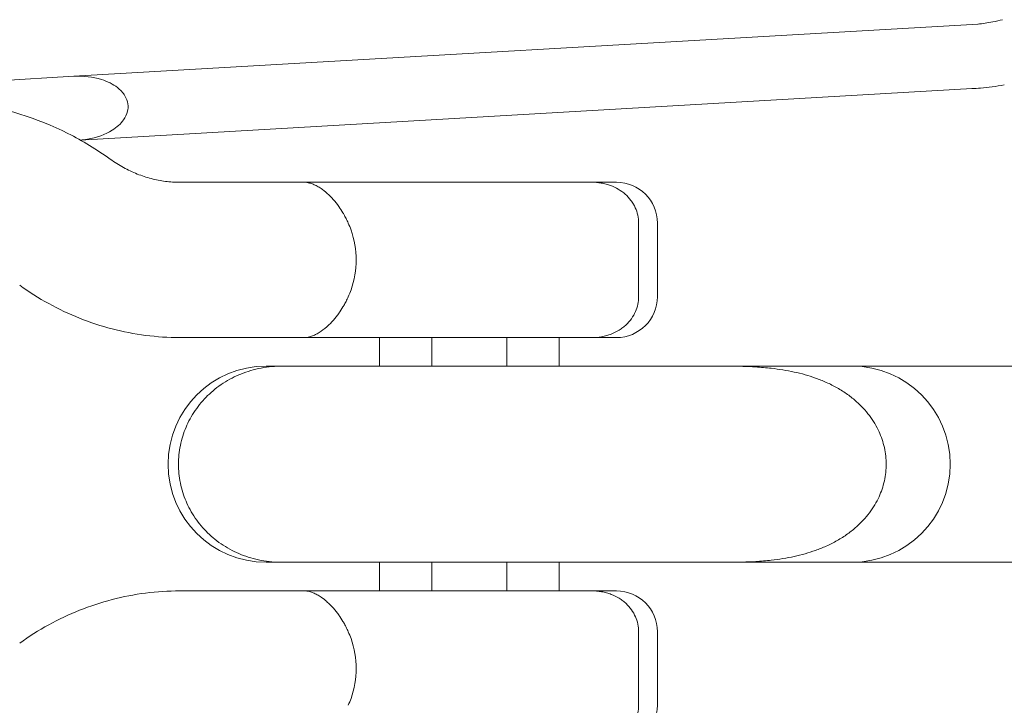
# Model space of a CAD drawing. Units: millimetres. Extents: x -10215 to 12289, y -7585 to 7741.
# Drawn here: x 8316 to 8437, y -29 to 54 of the extents above; entities that cross this region are included whole.
import ezdxf

# ---------------------------------------------------------------- set-up
doc = ezdxf.new("R2010")
doc.units = ezdxf.units.MM
doc.header["$LTSCALE"] = 0.2
doc.header["$MEASUREMENT"] = 0
doc.header["$PDMODE"] = 1
doc.layers.add('HAGS-Dim Plan', color=7, linetype='Continuous', lineweight=100)
doc.styles.get("Standard").update_dxf_attribs({"font": 'g13f12d.shx', "height": 300})
doc.dimstyles.new('HAGS - Dim Plan', dxfattribs={"dimtxt": 300, "dimasz": 200, "dimexe": 0.18, "dimexo": 0.0625, "dimgap": 150, "dimtad": 0, "dimlfac": 0.001, "dimrnd": 0.05, "dimzin": 1, "dimdsep": 46, "dimtxsty": 'Standard', "dimblk": 'HAGS - Dim Plan arrow', "dimcen": 0.1, "dimse1": 1, "dimse2": 1, "dimclrd": 1, "dimadec": 0, "dimazin": 0, "dimtfac": 1, "dimtofl": 0, "dimtmove": 0, "dimatfit": 3, "dimfxl": 1, "dimtolj": 1, "dimtzin": 0, "dimarcsym": 0})

# ---------------------------------------------------------------- blocks, each defined once
blk = doc.blocks.new('HAGS - Dim Plan arrow')
at = {"color": 1, "lineweight": 0}
blk.add_lwpolyline([(0, 0, 0, 0.35, 0), (-1, 0, 0.015, 0.015, 0)], format="xyseb", dxfattribs=at)
blk = doc.blocks.new('*D6')
at = {"layer": 'Defpoints', "color": 0, "transparency": 16777216}
for p in [(3230, 5900.54), (3230, -5899.46), (12092.36, -5899.46)]:
    blk.add_point(p, dxfattribs=at)
at = {"layer": 'HAGS-Dim Plan', "color": 1, "lineweight": -2, "transparency": 16777216}
for p, q in [((12092.36, 5700.54), (12092.36, 650.98)), ((12092.36, -5699.46), (12092.36, -649.9))]:
    blk.add_line(p, q, dxfattribs=at)
at = {"layer": 'HAGS-Dim Plan', "color": 1, "lineweight": -2, "transparency": 16777216, "xscale": 200, "yscale": 200, "zscale": 200}
for p, rotation in [((12092.36, 5900.54), 90), ((12092.36, -5899.46), 270)]:
    blk.add_blockref('HAGS - Dim Plan arrow', p, dxfattribs=dict(at, rotation=rotation))
at = {"layer": 'HAGS-Dim Plan', "color": 0, "transparency": 16777216, "insert": (12092.36, 0.54), "char_height": 300, "attachment_point": 5, "rotation": 90}
blk.add_mtext('\\A1;11.80m', dxfattribs=at)
blk = doc.blocks.new('*D7')
at = {"layer": 'Defpoints', "color": 0, "transparency": 16777216}
for p in [(3580, 4848.7, 10), (3580, -4847.62, 10), (11467.72, -4847.62)]:
    blk.add_point(p, dxfattribs=at)
at = {"layer": 'HAGS-Dim Plan', "color": 1, "lineweight": -2, "transparency": 16777216}
for p, q in [((11467.72, 4648.7), (11467.72, 612.19)), ((11467.72, -4647.62), (11467.72, -611.11))]:
    blk.add_line(p, q, dxfattribs=at)
at = {"layer": 'HAGS-Dim Plan', "color": 1, "lineweight": -2, "transparency": 16777216, "xscale": 200, "yscale": 200, "zscale": 200}
for p, rotation in [((11467.72, 4848.7), 90), ((11467.72, -4847.62), 270)]:
    blk.add_blockref('HAGS - Dim Plan arrow', p, dxfattribs=dict(at, rotation=rotation))
at = {"layer": 'HAGS-Dim Plan', "color": 0, "transparency": 16777216, "insert": (11467.72, 0.54), "char_height": 300, "attachment_point": 5, "rotation": 90}
blk.add_mtext('\\A1;9.70m', dxfattribs=at)
blk = doc.blocks.new('*D9')
at = {"layer": 'Defpoints', "color": 0, "transparency": 16777216}
for p in [(8422.53, 6909.51), (-8422.53, 0.54, 10), (8422.53, 0.54, 10)]:
    blk.add_point(p, dxfattribs=at)
at = {"layer": 'HAGS-Dim Plan', "color": 1, "lineweight": -2, "transparency": 16777216}
for p, q in [((-8222.53, 6909.51), (-680.44, 6909.51)), ((8222.53, 6909.51), (680.44, 6909.51))]:
    blk.add_line(p, q, dxfattribs=at)
at = {"layer": 'HAGS-Dim Plan', "color": 1, "lineweight": -2, "transparency": 16777216, "xscale": 200, "yscale": 200, "zscale": 200, "rotation": 180}
blk.add_blockref('HAGS - Dim Plan arrow', (-8422.53, 6909.51), dxfattribs=at)
at = {"layer": 'HAGS-Dim Plan', "color": 1, "lineweight": -2, "transparency": 16777216, "xscale": 200, "yscale": 200, "zscale": 200}
blk.add_blockref('HAGS - Dim Plan arrow', (8422.53, 6909.51), dxfattribs=at)
at = {"layer": 'HAGS-Dim Plan', "color": 0, "transparency": 16777216, "insert": (0, 6909.51), "char_height": 300, "attachment_point": 5}
blk.add_mtext('\\A1;16.85m', dxfattribs=at)

msp = doc.modelspace()

# ---------------------------------------------------------------- linework, layer by layer
at = {"linetype": 'Continuous', "lineweight": 0}
for p, q in [((8433.796, 53.855), (8323.109, 47.467)), ((8323.109, 47.467), (8269.597, 44.379)), ((8433.039, 45.962), (8323.911, 39.664)), ((8336.074, 34.5), (8351.323, 34.5)), ((8359.928, 34.5), (8386.495, 34.5)), ((8386.495, 34.5), (8389.528, 34.5)), ((8392.24, 29.5), (8392.24, 20.5)), ((8392.24, 29.5), (8392.24, 20.5)), ((8394.528, 20.5), (8394.528, 29.5)), ((8336.074, 15.5), (8351.323, 15.5)), ((8386.495, 15.5), (8359.928, 15.5)), ((8360.528, 15.5), (8360.528, 12)), ((8366.945, 12), (8366.945, 15.5)), ((8366.945, 12), (8366.945, 15.5)), ((8376.111, 15.5), (8376.111, 12)), ((8376.111, 15.5), (8376.111, 12)), ((8382.528, 15.5), (8382.528, 12)), ((8389.528, 15.5), (8386.495, 15.5)), ((8348.619, 12), (8346.65, 12)), ((8382.117, 12), (8348.619, 12)), ((8403.372, 12), (8382.117, 12)), ((8405.836, 12), (8403.372, 12)), ((8418.368, 12), (8405.836, 12)), ((8556.005, 12), (8418.368, 12)), ((8346.65, -12), (8348.619, -12)), ((8348.619, -12), (8382.117, -12)), ((8360.528, -12), (8360.528, -15.5)), ((8366.945, -15.5), (8366.945, -12)), ((8366.945, -15.5), (8366.945, -12)), ((8376.111, -12), (8376.111, -15.5)), ((8376.111, -12), (8376.111, -15.5)), ((8403.372, -12), (8382.117, -12)), ((8382.528, -12), (8382.528, -15.5)), ((8405.836, -12), (8403.372, -12)), ((8405.836, -12), (8418.368, -12)), ((8556.005, -12), (8418.368, -12)), ((8336.074, -15.5), (8351.323, -15.5)), ((8359.928, -15.5), (8386.495, -15.5)), ((8386.495, -15.5), (8389.528, -15.5)), ((8392.24, -20.5), (8392.24, -29.5)), ((8392.24, -20.5), (8392.24, -29.5)), ((8394.528, -20.5), (8394.528, -29.5))]:
    msp.add_line(p, q, dxfattribs=at)
at = {"linetype": 'Continuous', "lineweight": 0, "extrusion": (0, 0, -1)}
for centre, radius, start, end in [((-8389.528, 29.5), 5, 90, 180), ((-8389.528, 20.5), 5, 180, 270), ((-8346.65, 0), 12, 270, 90), ((-8418.368, 0), 12, 90, 270), ((-8389.528, -20.5), 5, 90, 180), ((-8389.528, -29.5), 5, 180, 270)]:
    msp.add_arc(centre, radius, start, end, dxfattribs=at)
for start_param, end_param in [(1.5707963, 1.6982734), (1.5707963, 1.6982734), (-1.6982734, -1.5707963), (-1.6982734, -1.5707963)]:
    msp.add_ellipse((8403.372, 0), major_axis=(-25.114, 0), ratio=0.4778157, start_param=start_param, end_param=end_param, dxfattribs=at)
at = {"linetype": 'Continuous', "lineweight": 0}
for points, knots in [([(8433.758, 53.853), (8434.311, 53.909), (8434.937, 54.003), (8435.978, 54.207), (8436.38, 54.296), (8436.787, 54.395)], [0.0474633, 0.0474633, 0.0474633, 0.0474633, 2.2166971, 2.2166971, 3.5112337, 3.5112337, 3.5112337, 3.5112337]), ([(8323.109, 47.467), (8324.294, 47.536), (8325.468, 47.4), (8327.258, 46.837), (8327.919, 46.504), (8328.813, 45.813), (8329.14, 45.473), (8329.558, 44.775), (8329.682, 44.447), (8329.74, 44.044), (8329.746, 43.989), (8329.75, 43.933)], [7.592298, 7.592298, 7.592298, 7.592298, 10.2376576, 10.2376576, 12.1780061, 12.1780061, 13.5346589, 13.5346589, 14.5689885, 14.5689885, 14.734366, 14.734366, 14.734366, 14.734366]), ([(8323.109, 47.467), (8324.294, 47.536), (8325.468, 47.4), (8327.258, 46.837), (8327.919, 46.504), (8328.813, 45.813), (8329.14, 45.473), (8329.558, 44.775), (8329.682, 44.447), (8329.74, 44.044), (8329.746, 43.989), (8329.75, 43.933)], [7.592298, 7.592298, 7.592298, 7.592298, 10.2376576, 10.2376576, 12.1780061, 12.1780061, 13.5346589, 13.5346589, 14.5689885, 14.5689885, 14.734366, 14.734366, 14.734366, 14.734366]), ([(8436.99, 46.417), (8435.989, 46.226), (8435.012, 46.09), (8433.723, 45.988), (8433.362, 45.969), (8433.008, 45.96)], [0, 0, 0, 0, 3.2257311, 3.2257311, 4.5216169, 4.5216169, 4.5216169, 4.5216169]), ([(8289.564, 40.804), (8292.185, 42.064), (8294.944, 43.021), (8301.902, 44.551), (8306.179, 44.739), (8314.54, 43.65), (8318.62, 42.379), (8324.193, 39.564), (8325.922, 38.514), (8327.565, 37.336)], [5.88353474, 5.88353474, 5.88353474, 5.88353474, 6.09241659, 6.09241659, 6.39715168, 6.39715168, 6.70078975, 6.70078975, 6.84525511, 6.84525511, 6.84525511, 6.84525511]), ([(8329.75, 43.933), (8329.769, 43.69), (8329.749, 43.447), (8329.607, 42.819), (8329.431, 42.459), (8328.868, 41.668), (8328.399, 41.241), (8326.973, 40.349), (8325.923, 39.968), (8324.493, 39.727), (8324.201, 39.691), (8323.906, 39.667)], [-13.1602553, -13.1602553, -13.1602553, -13.1602553, -12.4349202, -12.4349202, -11.2567095, -11.2567095, -9.5621857, -9.5621857, -7.1082817, -7.1082817, -6.4885692, -6.4885692, -6.4885692, -6.4885692]), ([(8329.75, 43.933), (8329.769, 43.69), (8329.749, 43.447), (8329.607, 42.819), (8329.431, 42.459), (8328.868, 41.668), (8328.399, 41.241), (8326.973, 40.349), (8325.923, 39.968), (8324.493, 39.727), (8324.201, 39.691), (8323.906, 39.667)], [-13.1602553, -13.1602553, -13.1602553, -13.1602553, -12.4349202, -12.4349202, -11.2567095, -11.2567095, -9.5621857, -9.5621857, -7.1082817, -7.1082817, -6.4885692, -6.4885692, -6.4885692, -6.4885692]), ([(8327.565, 37.336), (8328.097, 36.955), (8328.641, 36.612), (8329.747, 36.004), (8330.309, 35.739), (8331.443, 35.287), (8332.016, 35.099), (8333.169, 34.799), (8333.748, 34.687), (8334.91, 34.537), (8335.492, 34.5), (8336.074, 34.5)], [2.57952285, 2.57952285, 2.57952285, 2.57952285, 2.69193681, 2.69193681, 2.80435077, 2.80435077, 2.91676473, 2.91676473, 3.02917869, 3.02917869, 3.14159265, 3.14159265, 3.14159265, 3.14159265]), ([(8351.323, 34.5), (8351.428, 34.5), (8351.534, 34.492), (8351.642, 34.477), (8351.751, 34.463), (8351.861, 34.441), (8351.973, 34.412), (8352.045, 34.393), (8352.118, 34.371), (8352.191, 34.347), (8352.347, 34.295), (8352.506, 34.229), (8352.668, 34.15), (8352.825, 34.074), (8352.985, 33.986), (8353.146, 33.886), (8353.23, 33.834), (8353.314, 33.778), (8353.398, 33.72), (8353.624, 33.563), (8353.85, 33.386), (8354.075, 33.187), (8354.093, 33.17), (8354.111, 33.154), (8354.13, 33.138), (8354.373, 32.919), (8354.616, 32.674), (8354.853, 32.408), (8354.864, 32.394), (8354.876, 32.381), (8354.888, 32.368), (8355.111, 32.113), (8355.328, 31.841), (8355.535, 31.552), (8355.54, 31.546), (8355.544, 31.54), (8355.548, 31.534), (8355.724, 31.288), (8355.893, 31.03), (8356.055, 30.758), (8356.091, 30.699), (8356.126, 30.639), (8356.16, 30.579), (8356.254, 30.414), (8356.344, 30.248), (8356.432, 30.076), (8356.527, 29.888), (8356.619, 29.694), (8356.705, 29.5)], [0, 0, 0, 0, 0.000645024, 0.000645024, 0.000645024, 0.001290047, 0.001290047, 0.001290047, 0.001703074, 0.001703074, 0.001703074, 0.002580094, 0.002580094, 0.002580094, 0.003427556, 0.003427556, 0.003427556, 0.003870141, 0.003870141, 0.003870141, 0.005063532, 0.005063532, 0.005063532, 0.005160188, 0.005160188, 0.005160188, 0.006450235, 0.006450235, 0.006450235, 0.006514942, 0.006514942, 0.006514942, 0.007740283, 0.007740283, 0.007740283, 0.007766034, 0.007766034, 0.007766034, 0.00880488, 0.00880488, 0.00880488, 0.00903033, 0.00903033, 0.00903033, 0.009647726, 0.009647726, 0.009647726, 0.010320377, 0.010320377, 0.010320377, 0.010320377]), ([(8359.928, 34.5), (8359.636, 34.5), (8359.324, 34.5), (8358.999, 34.5), (8358.671, 34.5), (8358.332, 34.5), (8357.984, 34.5), (8357.635, 34.5), (8357.277, 34.5), (8356.912, 34.5), (8356.547, 34.5), (8356.178, 34.5), (8355.807, 34.5), (8355.435, 34.5), (8355.062, 34.5), (8354.687, 34.5), (8354.312, 34.5), (8353.936, 34.5), (8353.561, 34.5), (8353.185, 34.5), (8352.81, 34.5), (8352.437, 34.5), (8352.063, 34.5), (8351.693, 34.5), (8351.323, 34.5)], [0, 0, 0, 0, 0.0011412971, 0.0011412971, 0.0011412971, 0.0022898731, 0.0022898731, 0.0022898731, 0.0034384499, 0.0034384499, 0.0034384499, 0.0045870252, 0.0045870252, 0.0045870252, 0.0057356012, 0.0057356012, 0.0057356012, 0.0068841773, 0.0068841773, 0.0068841773, 0.0080327533, 0.0080327533, 0.0080327533, 0.0091812598, 0.0091812598, 0.0091812598, 0.0091812598]), ([(8386.495, 34.5), (8386.864, 34.5), (8387.269, 34.47), (8387.866, 34.368), (8388.064, 34.325), (8388.445, 34.222), (8388.63, 34.163), (8389.113, 33.985), (8389.442, 33.834), (8390.062, 33.468), (8390.354, 33.254), (8390.844, 32.82), (8391.089, 32.561), (8391.407, 32.136), (8391.505, 31.988), (8391.682, 31.69), (8391.76, 31.539), (8391.954, 31.112), (8392.064, 30.794), (8392.207, 30.141), (8392.24, 29.807), (8392.24, 29.5)], [-7.9885663, -7.9885663, -7.9885663, -7.9885663, -6.879431, -6.879431, -6.3248633, -6.3248633, -5.7702957, -5.7702957, -4.7804139, -4.7804139, -3.7905322, -3.7905322, -2.8156, -2.8156, -2.3281339, -2.3281339, -1.8406678, -1.8406678, -0.9203339, -0.9203339, 0, 0, 0, 0]), ([(8386.495, 34.5), (8386.864, 34.5), (8387.269, 34.47), (8387.866, 34.368), (8388.064, 34.325), (8388.445, 34.222), (8388.63, 34.163), (8389.113, 33.985), (8389.442, 33.834), (8390.062, 33.468), (8390.354, 33.254), (8390.844, 32.82), (8391.089, 32.561), (8391.407, 32.136), (8391.505, 31.988), (8391.682, 31.69), (8391.76, 31.539), (8391.954, 31.112), (8392.064, 30.794), (8392.207, 30.141), (8392.24, 29.807), (8392.24, 29.5)], [-7.9885663, -7.9885663, -7.9885663, -7.9885663, -6.879431, -6.879431, -6.3248633, -6.3248633, -5.7702957, -5.7702957, -4.7804139, -4.7804139, -3.7905322, -3.7905322, -2.8156, -2.8156, -2.3281339, -2.3281339, -1.8406678, -1.8406678, -0.9203339, -0.9203339, 0, 0, 0, 0]), ([(8356.705, 29.5), (8356.826, 29.226), (8356.938, 28.944), (8357.448, 27.488), (8357.667, 26.209), (8357.667, 23.791), (8357.448, 22.512), (8356.938, 21.056), (8356.826, 20.774), (8356.705, 20.5)], [2.44847107, 2.44847107, 2.44847107, 2.44847107, 2.5381235, 2.5381235, 2.90095374, 2.90095374, 3.26378397, 3.26378397, 3.35343641, 3.35343641, 3.35343641, 3.35343641]), ([(8316.494, 21.895), (8317.633, 21.078), (8318.819, 20.329), (8321.271, 18.983), (8322.536, 18.384), (8325.129, 17.349), (8326.456, 16.913), (8329.155, 16.21), (8330.525, 15.944), (8333.289, 15.589), (8334.681, 15.5), (8336.074, 15.5)], [2.57952285, 2.57952285, 2.57952285, 2.57952285, 2.69193681, 2.69193681, 2.80435077, 2.80435077, 2.91676473, 2.91676473, 3.02917869, 3.02917869, 3.14159265, 3.14159265, 3.14159265, 3.14159265]), ([(8356.705, 20.5), (8356.618, 20.303), (8356.526, 20.109), (8356.43, 19.921), (8356.344, 19.752), (8356.256, 19.588), (8356.163, 19.426), (8356.127, 19.364), (8356.091, 19.303), (8356.055, 19.242), (8355.894, 18.971), (8355.723, 18.71), (8355.547, 18.464), (8355.543, 18.459), (8355.539, 18.453), (8355.535, 18.448), (8355.326, 18.157), (8355.109, 17.884), (8354.887, 17.631), (8354.642, 17.352), (8354.391, 17.098), (8354.134, 16.866), (8354.114, 16.848), (8354.094, 16.83), (8354.074, 16.812), (8353.762, 16.537), (8353.451, 16.304), (8353.145, 16.114), (8352.988, 16.016), (8352.832, 15.929), (8352.677, 15.854), (8352.513, 15.774), (8352.35, 15.707), (8352.19, 15.653), (8352.118, 15.629), (8352.047, 15.608), (8351.977, 15.589), (8351.863, 15.56), (8351.752, 15.538), (8351.643, 15.523), (8351.534, 15.508), (8351.428, 15.5), (8351.323, 15.5)], [0.019713797, 0.019713797, 0.019713797, 0.019713797, 0.020392497, 0.020392497, 0.020392497, 0.021003064, 0.021003064, 0.021003064, 0.021236064, 0.021236064, 0.021236064, 0.022269794, 0.022269794, 0.022269794, 0.022292332, 0.022292332, 0.022292332, 0.023519444, 0.023519444, 0.023519444, 0.024870867, 0.024870867, 0.024870867, 0.024976109, 0.024976109, 0.024976109, 0.026611218, 0.026611218, 0.026611218, 0.027449401, 0.027449401, 0.027449401, 0.028338212, 0.028338212, 0.028338212, 0.028738669, 0.028738669, 0.028738669, 0.029383302, 0.029383302, 0.029383302, 0.030027936, 0.030027936, 0.030027936, 0.030027936]), ([(8392.24, 20.5), (8392.24, 20.204), (8392.209, 19.881), (8392.076, 19.25), (8391.973, 18.941), (8391.729, 18.384), (8391.562, 18.085), (8391.165, 17.531), (8390.936, 17.276), (8390.584, 16.946), (8390.448, 16.83), (8390.16, 16.61), (8390.007, 16.505), (8389.533, 16.213), (8389.196, 16.051), (8388.7, 15.86), (8388.51, 15.797), (8388.116, 15.688), (8387.913, 15.642), (8387.296, 15.532), (8386.877, 15.5), (8386.495, 15.5)], [0, 0, 0, 0, 0.8883469, 0.8883469, 1.7766938, 1.7766938, 2.714409, 2.714409, 3.6521243, 3.6521243, 4.1623994, 4.1623994, 4.6726745, 4.6726745, 5.6932248, 5.6932248, 6.2670236, 6.2670236, 6.8408224, 6.8408224, 7.9884201, 7.9884201, 7.9884201, 7.9884201]), ([(8392.24, 20.5), (8392.24, 20.204), (8392.209, 19.881), (8392.076, 19.25), (8391.973, 18.941), (8391.729, 18.384), (8391.562, 18.085), (8391.165, 17.531), (8390.936, 17.276), (8390.584, 16.946), (8390.448, 16.83), (8390.16, 16.61), (8390.007, 16.505), (8389.533, 16.213), (8389.196, 16.051), (8388.7, 15.86), (8388.51, 15.797), (8388.116, 15.688), (8387.913, 15.642), (8387.296, 15.532), (8386.877, 15.5), (8386.495, 15.5)], [0, 0, 0, 0, 0.8883469, 0.8883469, 1.7766938, 1.7766938, 2.714409, 2.714409, 3.6521243, 3.6521243, 4.1623994, 4.1623994, 4.6726745, 4.6726745, 5.6932248, 5.6932248, 6.2670236, 6.2670236, 6.8408224, 6.8408224, 7.9884201, 7.9884201, 7.9884201, 7.9884201]), ([(8351.323, 15.5), (8351.691, 15.5), (8352.062, 15.5), (8352.436, 15.5), (8352.809, 15.5), (8353.184, 15.5), (8353.559, 15.5), (8353.935, 15.5), (8354.311, 15.5), (8354.685, 15.5), (8355.06, 15.5), (8355.433, 15.5), (8355.804, 15.5), (8356.175, 15.5), (8356.544, 15.5), (8356.909, 15.5), (8357.273, 15.5), (8357.634, 15.5), (8357.982, 15.5), (8358.33, 15.5), (8358.668, 15.5), (8358.994, 15.5), (8359.319, 15.5), (8359.633, 15.5), (8359.928, 15.5)], [-0.0000141421, -0.0000141421, -0.0000141421, -0.0000141421, 0.0011280531, 0.0011280531, 0.0011280531, 0.0022702484, 0.0022702484, 0.0022702484, 0.0034128447, 0.0034128447, 0.0034128447, 0.0045546389, 0.0045546389, 0.0045546389, 0.0056968342, 0.0056968342, 0.0056968342, 0.0068390295, 0.0068390295, 0.0068390295, 0.0079812247, 0.0079812247, 0.0079812247, 0.00912342, 0.00912342, 0.00912342, 0.00912342]), ([(8335.932, 0), (8335.932, 0.364), (8335.949, 0.746), (8336.025, 1.521), (8336.084, 1.914), (8336.242, 2.693), (8336.341, 3.078), (8336.573, 3.822), (8336.705, 4.18), (8336.991, 4.858), (8337.159, 5.209), (8337.538, 5.905), (8337.749, 6.251), (8338.206, 6.92), (8338.452, 7.242), (8338.963, 7.848), (8339.229, 8.132), (8339.769, 8.66), (8340.069, 8.928), (8340.709, 9.441), (8341.049, 9.687), (8341.751, 10.142), (8342.114, 10.352), (8342.843, 10.728), (8343.209, 10.894), (8343.943, 11.189), (8344.344, 11.33), (8345.178, 11.575), (8345.61, 11.679), (8346.481, 11.843), (8346.921, 11.904), (8347.787, 11.982), (8348.213, 12), (8348.619, 12)], [0, 0, 0, 0, 1.0934468, 1.0934468, 2.1868937, 2.1868937, 3.2803405, 3.2803405, 4.3737873, 4.3737873, 5.4876927, 5.4876927, 6.6015982, 6.6015982, 7.7155036, 7.7155036, 8.829409, 8.829409, 9.981004, 9.981004, 11.1325989, 11.1325989, 12.2841938, 12.2841938, 13.4357887, 13.4357887, 14.655519, 14.655519, 15.8752493, 15.8752493, 17.0949796, 17.0949796, 18.3147098, 18.3147098, 18.3147098, 18.3147098]), ([(8335.932, 0), (8335.932, 0.364), (8335.949, 0.746), (8336.025, 1.521), (8336.084, 1.914), (8336.242, 2.693), (8336.341, 3.078), (8336.573, 3.822), (8336.705, 4.18), (8336.991, 4.858), (8337.159, 5.209), (8337.538, 5.905), (8337.749, 6.251), (8338.206, 6.92), (8338.452, 7.242), (8338.963, 7.848), (8339.229, 8.132), (8339.769, 8.66), (8340.069, 8.928), (8340.709, 9.441), (8341.049, 9.687), (8341.751, 10.142), (8342.114, 10.352), (8342.843, 10.728), (8343.209, 10.894), (8343.943, 11.189), (8344.344, 11.33), (8345.178, 11.575), (8345.61, 11.679), (8346.481, 11.843), (8346.921, 11.904), (8347.787, 11.982), (8348.213, 12), (8348.619, 12)], [0, 0, 0, 0, 1.0934468, 1.0934468, 2.1868937, 2.1868937, 3.2803405, 3.2803405, 4.3737873, 4.3737873, 5.4876927, 5.4876927, 6.6015982, 6.6015982, 7.7155036, 7.7155036, 8.829409, 8.829409, 9.981004, 9.981004, 11.1325989, 11.1325989, 12.2841938, 12.2841938, 13.4357887, 13.4357887, 14.655519, 14.655519, 15.8752493, 15.8752493, 17.0949796, 17.0949796, 18.3147098, 18.3147098, 18.3147098, 18.3147098]), ([(8406.564, 11.903), (8407.201, 11.864), (8407.841, 11.81), (8409.425, 11.631), (8410.364, 11.482), (8412.179, 11.087), (8413.055, 10.84), (8414.31, 10.394), (8414.758, 10.216), (8415.655, 9.813), (8416.104, 9.587), (8416.977, 9.092), (8417.4, 8.823), (8418.199, 8.253), (8418.574, 7.953), (8419.188, 7.405), (8419.461, 7.14), (8419.989, 6.571), (8420.244, 6.268), (8420.72, 5.636), (8420.94, 5.307), (8421.336, 4.641), (8421.511, 4.304), (8421.795, 3.68), (8421.92, 3.366), (8422.14, 2.714), (8422.234, 2.375), (8422.385, 1.69), (8422.442, 1.343), (8422.515, 0.659), (8422.532, 0.322), (8422.532, -0.322), (8422.515, -0.659), (8422.442, -1.343), (8422.385, -1.69), (8422.234, -2.375), (8422.14, -2.714), (8421.92, -3.366), (8421.795, -3.68), (8421.511, -4.304), (8421.336, -4.641), (8420.94, -5.307), (8420.72, -5.636), (8420.244, -6.268), (8419.989, -6.571), (8419.461, -7.14), (8419.188, -7.405), (8418.574, -7.953), (8418.199, -8.253), (8417.4, -8.823), (8416.977, -9.092), (8416.104, -9.587), (8415.655, -9.813), (8414.758, -10.216), (8414.31, -10.394), (8413.055, -10.84), (8412.179, -11.087), (8410.364, -11.482), (8409.425, -11.631), (8407.841, -11.81), (8407.201, -11.864), (8406.564, -11.903)], [75.9541882, 75.9541882, 75.9541882, 75.9541882, 77.7183031, 77.7183031, 80.3351025, 80.3351025, 82.9519019, 82.9519019, 84.3311284, 84.3311284, 85.7103549, 85.7103549, 87.0895813, 87.0895813, 88.4688078, 88.4688078, 89.558235, 89.558235, 90.6476621, 90.6476621, 91.7370893, 91.7370893, 92.8265164, 92.8265164, 93.7934629, 93.7934629, 94.7604093, 94.7604093, 95.7273557, 95.7273557, 96.6943022, 96.6943022, 97.6612486, 97.6612486, 98.628195, 98.628195, 99.5951415, 99.5951415, 100.5620879, 100.5620879, 101.6515151, 101.6515151, 102.7409422, 102.7409422, 103.8303694, 103.8303694, 104.9197965, 104.9197965, 106.299023, 106.299023, 107.6782495, 107.6782495, 109.0574759, 109.0574759, 110.4367024, 110.4367024, 113.0535018, 113.0535018, 115.6703012, 115.6703012, 117.4344161, 117.4344161, 117.4344161, 117.4344161]), ([(8406.564, 11.903), (8407.201, 11.864), (8407.841, 11.81), (8409.425, 11.631), (8410.364, 11.482), (8412.179, 11.087), (8413.055, 10.84), (8414.31, 10.394), (8414.758, 10.216), (8415.655, 9.813), (8416.104, 9.587), (8416.977, 9.092), (8417.4, 8.823), (8418.199, 8.253), (8418.574, 7.953), (8419.188, 7.405), (8419.461, 7.14), (8419.989, 6.571), (8420.244, 6.268), (8420.72, 5.636), (8420.94, 5.307), (8421.336, 4.641), (8421.511, 4.304), (8421.795, 3.68), (8421.92, 3.366), (8422.14, 2.714), (8422.234, 2.375), (8422.385, 1.69), (8422.442, 1.343), (8422.515, 0.659), (8422.532, 0.322), (8422.532, -0.322), (8422.515, -0.659), (8422.442, -1.343), (8422.385, -1.69), (8422.234, -2.375), (8422.14, -2.714), (8421.92, -3.366), (8421.795, -3.68), (8421.511, -4.304), (8421.336, -4.641), (8420.94, -5.307), (8420.72, -5.636), (8420.244, -6.268), (8419.989, -6.571), (8419.461, -7.14), (8419.188, -7.405), (8418.574, -7.953), (8418.199, -8.253), (8417.4, -8.823), (8416.977, -9.092), (8416.104, -9.587), (8415.655, -9.813), (8414.758, -10.216), (8414.31, -10.394), (8413.055, -10.84), (8412.179, -11.087), (8410.364, -11.482), (8409.425, -11.631), (8407.841, -11.81), (8407.201, -11.864), (8406.564, -11.903)], [75.9541882, 75.9541882, 75.9541882, 75.9541882, 77.7183031, 77.7183031, 80.3351025, 80.3351025, 82.9519019, 82.9519019, 84.3311284, 84.3311284, 85.7103549, 85.7103549, 87.0895813, 87.0895813, 88.4688078, 88.4688078, 89.558235, 89.558235, 90.6476621, 90.6476621, 91.7370893, 91.7370893, 92.8265164, 92.8265164, 93.7934629, 93.7934629, 94.7604093, 94.7604093, 95.7273557, 95.7273557, 96.6943022, 96.6943022, 97.6612486, 97.6612486, 98.628195, 98.628195, 99.5951415, 99.5951415, 100.5620879, 100.5620879, 101.6515151, 101.6515151, 102.7409422, 102.7409422, 103.8303694, 103.8303694, 104.9197965, 104.9197965, 106.299023, 106.299023, 107.6782495, 107.6782495, 109.0574759, 109.0574759, 110.4367024, 110.4367024, 113.0535018, 113.0535018, 115.6703012, 115.6703012, 117.4344161, 117.4344161, 117.4344161, 117.4344161]), ([(8348.619, -12), (8348.213, -12), (8347.787, -11.982), (8346.921, -11.904), (8346.481, -11.843), (8345.61, -11.679), (8345.178, -11.575), (8344.344, -11.33), (8343.943, -11.189), (8343.209, -10.894), (8342.843, -10.728), (8342.114, -10.352), (8341.751, -10.142), (8341.049, -9.687), (8340.709, -9.441), (8340.069, -8.928), (8339.769, -8.66), (8339.229, -8.132), (8338.963, -7.848), (8338.452, -7.242), (8338.206, -6.92), (8337.749, -6.251), (8337.538, -5.905), (8337.159, -5.209), (8336.991, -4.858), (8336.705, -4.18), (8336.573, -3.822), (8336.341, -3.078), (8336.242, -2.693), (8336.084, -1.914), (8336.025, -1.521), (8335.949, -0.746), (8335.932, -0.364), (8335.932, 0)], [57.4165057, 57.4165057, 57.4165057, 57.4165057, 58.636236, 58.636236, 59.8559663, 59.8559663, 61.0756965, 61.0756965, 62.2954268, 62.2954268, 63.4470217, 63.4470217, 64.5986167, 64.5986167, 65.7502116, 65.7502116, 66.9018065, 66.9018065, 68.015712, 68.015712, 69.1296174, 69.1296174, 70.2435228, 70.2435228, 71.3574283, 71.3574283, 72.4508751, 72.4508751, 73.5443219, 73.5443219, 74.6377687, 74.6377687, 75.7312156, 75.7312156, 75.7312156, 75.7312156]), ([(8348.619, -12), (8348.213, -12), (8347.787, -11.982), (8346.921, -11.904), (8346.481, -11.843), (8345.61, -11.679), (8345.178, -11.575), (8344.344, -11.33), (8343.943, -11.189), (8343.209, -10.894), (8342.843, -10.728), (8342.114, -10.352), (8341.751, -10.142), (8341.049, -9.687), (8340.709, -9.441), (8340.069, -8.928), (8339.769, -8.66), (8339.229, -8.132), (8338.963, -7.848), (8338.452, -7.242), (8338.206, -6.92), (8337.749, -6.251), (8337.538, -5.905), (8337.159, -5.209), (8336.991, -4.858), (8336.705, -4.18), (8336.573, -3.822), (8336.341, -3.078), (8336.242, -2.693), (8336.084, -1.914), (8336.025, -1.521), (8335.949, -0.746), (8335.932, -0.364), (8335.932, 0)], [57.4165057, 57.4165057, 57.4165057, 57.4165057, 58.636236, 58.636236, 59.8559663, 59.8559663, 61.0756965, 61.0756965, 62.2954268, 62.2954268, 63.4470217, 63.4470217, 64.5986167, 64.5986167, 65.7502116, 65.7502116, 66.9018065, 66.9018065, 68.015712, 68.015712, 69.1296174, 69.1296174, 70.2435228, 70.2435228, 71.3574283, 71.3574283, 72.4508751, 72.4508751, 73.5443219, 73.5443219, 74.6377687, 74.6377687, 75.7312156, 75.7312156, 75.7312156, 75.7312156]), ([(8336.074, -15.5), (8334.681, -15.5), (8333.289, -15.589), (8330.525, -15.944), (8329.155, -16.21), (8326.456, -16.913), (8325.129, -17.349), (8322.536, -18.384), (8321.271, -18.983), (8318.819, -20.329), (8317.633, -21.078), (8316.494, -21.895)], [6.28318531, 6.28318531, 6.28318531, 6.28318531, 6.39559927, 6.39559927, 6.50801323, 6.50801323, 6.62042719, 6.62042719, 6.73284115, 6.73284115, 6.84525511, 6.84525511, 6.84525511, 6.84525511]), ([(8351.323, -15.5), (8351.428, -15.5), (8351.534, -15.508), (8351.642, -15.523), (8351.751, -15.537), (8351.861, -15.559), (8351.973, -15.588), (8352.045, -15.607), (8352.117, -15.629), (8352.19, -15.653), (8352.346, -15.705), (8352.506, -15.771), (8352.668, -15.85), (8352.825, -15.926), (8352.985, -16.014), (8353.145, -16.114), (8353.229, -16.166), (8353.314, -16.222), (8353.398, -16.28), (8353.623, -16.436), (8353.849, -16.614), (8354.074, -16.812), (8354.092, -16.829), (8354.111, -16.845), (8354.13, -16.862), (8354.373, -17.081), (8354.616, -17.326), (8354.853, -17.592), (8354.864, -17.605), (8354.875, -17.618), (8354.887, -17.631), (8355.11, -17.886), (8355.327, -18.158), (8355.535, -18.448), (8355.539, -18.453), (8355.543, -18.459), (8355.547, -18.464), (8355.723, -18.711), (8355.893, -18.969), (8356.055, -19.242), (8356.09, -19.301), (8356.125, -19.361), (8356.16, -19.421), (8356.254, -19.584), (8356.344, -19.751), (8356.43, -19.921), (8356.526, -20.11), (8356.619, -20.304), (8356.705, -20.5)], [0, 0, 0, 0, 0.000645024, 0.000645024, 0.000645024, 0.001290047, 0.001290047, 0.001290047, 0.001701973, 0.001701973, 0.001701973, 0.002580094, 0.002580094, 0.002580094, 0.0034258, 0.0034258, 0.0034258, 0.003870141, 0.003870141, 0.003870141, 0.005061354, 0.005061354, 0.005061354, 0.005160188, 0.005160188, 0.005160188, 0.006450235, 0.006450235, 0.006450235, 0.006512394, 0.006512394, 0.006512394, 0.007740283, 0.007740283, 0.007740283, 0.007762969, 0.007762969, 0.007762969, 0.008803923, 0.008803923, 0.008803923, 0.00903033, 0.00903033, 0.00903033, 0.009643179, 0.009643179, 0.009643179, 0.010320377, 0.010320377, 0.010320377, 0.010320377]), ([(8359.928, -15.5), (8359.634, -15.5), (8359.32, -15.5), (8358.995, -15.5), (8358.669, -15.5), (8358.331, -15.5), (8357.983, -15.5), (8357.634, -15.5), (8357.274, -15.5), (8356.909, -15.5), (8356.544, -15.5), (8356.176, -15.5), (8355.805, -15.5), (8355.434, -15.5), (8355.06, -15.5), (8354.685, -15.5), (8354.311, -15.5), (8353.935, -15.5), (8353.559, -15.5), (8353.184, -15.5), (8352.809, -15.5), (8352.436, -15.5), (8352.249, -15.5), (8352.063, -15.5), (8351.878, -15.5), (8351.692, -15.5), (8351.509, -15.5), (8351.323, -15.5)], [0, 0, 0, 0, 0.001152735, 0.001152735, 0.001152735, 0.0023065742, 0.0023065742, 0.0023065742, 0.0034604134, 0.0034604134, 0.0034604134, 0.0046142526, 0.0046142526, 0.0046142526, 0.0057680917, 0.0057680917, 0.0057680917, 0.0069219309, 0.0069219309, 0.0069219309, 0.0080757701, 0.0080757701, 0.0080757701, 0.0086526117, 0.0086526117, 0.0086526117, 0.0092294525, 0.0092294525, 0.0092294525, 0.0092294525]), ([(8386.495, -15.5), (8386.877, -15.5), (8387.296, -15.532), (8387.913, -15.642), (8388.116, -15.688), (8388.51, -15.797), (8388.7, -15.86), (8389.196, -16.051), (8389.533, -16.213), (8390.007, -16.505), (8390.16, -16.61), (8390.448, -16.83), (8390.584, -16.946), (8390.936, -17.276), (8391.165, -17.531), (8391.562, -18.085), (8391.729, -18.384), (8391.973, -18.941), (8392.076, -19.25), (8392.209, -19.881), (8392.24, -20.204), (8392.24, -20.5)], [-7.9884201, -7.9884201, -7.9884201, -7.9884201, -6.8408224, -6.8408224, -6.2670236, -6.2670236, -5.6932248, -5.6932248, -4.6726745, -4.6726745, -4.1623994, -4.1623994, -3.6521243, -3.6521243, -2.714409, -2.714409, -1.7766938, -1.7766938, -0.8883469, -0.8883469, 0, 0, 0, 0]), ([(8386.495, -15.5), (8386.877, -15.5), (8387.296, -15.532), (8387.913, -15.642), (8388.116, -15.688), (8388.51, -15.797), (8388.7, -15.86), (8389.196, -16.051), (8389.533, -16.213), (8390.007, -16.505), (8390.16, -16.61), (8390.448, -16.83), (8390.584, -16.946), (8390.936, -17.276), (8391.165, -17.531), (8391.562, -18.085), (8391.729, -18.384), (8391.973, -18.941), (8392.076, -19.25), (8392.209, -19.881), (8392.24, -20.204), (8392.24, -20.5)], [-7.9884201, -7.9884201, -7.9884201, -7.9884201, -6.8408224, -6.8408224, -6.2670236, -6.2670236, -5.6932248, -5.6932248, -4.6726745, -4.6726745, -4.1623994, -4.1623994, -3.6521243, -3.6521243, -2.714409, -2.714409, -1.7766938, -1.7766938, -0.8883469, -0.8883469, 0, 0, 0, 0]), ([(8356.705, -20.5), (8356.826, -20.774), (8356.938, -21.056), (8357.448, -22.512), (8357.667, -23.791), (8357.667, -25), (8357.667, -26.209), (8357.448, -27.488), (8356.938, -28.944), (8356.826, -29.226), (8356.705, -29.5)], [5.3494248, 5.3494248, 5.3494248, 5.3494248, 5.43907724, 5.43907724, 5.80190747, 5.80190747, 5.80190747, 6.16473771, 6.16473771, 6.25439014, 6.25439014, 6.25439014, 6.25439014]), ([(8392.24, -29.5), (8392.24, -29.796), (8392.209, -30.119), (8392.076, -30.75), (8391.973, -31.059), (8391.729, -31.616), (8391.562, -31.915), (8391.165, -32.469), (8390.936, -32.724), (8390.584, -33.054), (8390.448, -33.17), (8390.16, -33.39), (8390.007, -33.495), (8389.533, -33.787), (8389.196, -33.949), (8388.7, -34.14), (8388.51, -34.203), (8388.116, -34.312), (8387.913, -34.358), (8387.296, -34.468), (8386.877, -34.5), (8386.495, -34.5)], [0, 0, 0, 0, 0.8883469, 0.8883469, 1.7766938, 1.7766938, 2.714409, 2.714409, 3.6521243, 3.6521243, 4.1623994, 4.1623994, 4.6726745, 4.6726745, 5.6932248, 5.6932248, 6.2670236, 6.2670236, 6.8408224, 6.8408224, 7.9884201, 7.9884201, 7.9884201, 7.9884201]), ([(8392.24, -29.5), (8392.24, -29.796), (8392.209, -30.119), (8392.076, -30.75), (8391.973, -31.059), (8391.729, -31.616), (8391.562, -31.915), (8391.165, -32.469), (8390.936, -32.724), (8390.584, -33.054), (8390.448, -33.17), (8390.16, -33.39), (8390.007, -33.495), (8389.533, -33.787), (8389.196, -33.949), (8388.7, -34.14), (8388.51, -34.203), (8388.116, -34.312), (8387.913, -34.358), (8387.296, -34.468), (8386.877, -34.5), (8386.495, -34.5)], [0, 0, 0, 0, 0.8883469, 0.8883469, 1.7766938, 1.7766938, 2.714409, 2.714409, 3.6521243, 3.6521243, 4.1623994, 4.1623994, 4.6726745, 4.6726745, 5.6932248, 5.6932248, 6.2670236, 6.2670236, 6.8408224, 6.8408224, 7.9884201, 7.9884201, 7.9884201, 7.9884201])]:
    msp.add_open_spline(points, degree=3, knots=knots, dxfattribs=at)

# ---------------------------------------------------------------- dimensions: what is measured, and where the dimension line sits
at = {"layer": 'HAGS-Dim Plan'}
for base, p1, p2, angle, picture, middle in [((8422.532, 6909.508, -1840), (-8422.532, 0.541, -1830), (8422.532, 0.541, -1830), 180, '*D9', (0, 6909.508, -1840)), ((12092.363, -5899.459, -1840), (3230, 5900.541, -1840), (3230, -5899.459, -1840), 90, '*D6', (12092.363, 0.541, -1840))]:
    dim = msp.add_linear_dim(base=base, p1=p1, p2=p2, angle=angle, dimstyle='HAGS - Dim Plan', override={"dimpost": 'm'}, dxfattribs=at)
    dim.commit()
    dim.dimension.update_dxf_attribs({"geometry": picture, "text_midpoint": middle, "dimtype": 160})
dim = msp.add_linear_dim(base=(11467.716, -4847.616, -1840), p1=(3580, 4848.697, -1830), p2=(3580, -4847.616, -1830), angle=90, dimstyle='HAGS - Dim Plan', override={"dimpost": 'm'}, dxfattribs=at)
dim.commit()
dim.dimension.update_dxf_attribs({"geometry": '*D7', "text_midpoint": (11467.716, 0.541, -1840)})

doc.saveas('drawing.dxf')
